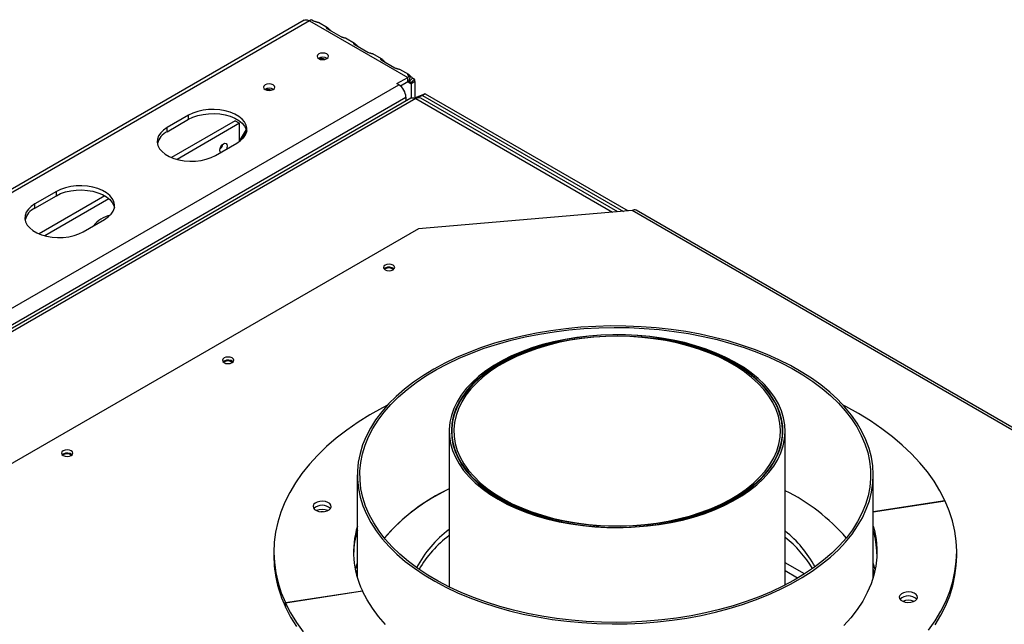
# Model space of a CAD drawing. Units: millimetres. Extents: x 239 to 3407, y 106 to 3008.
# Drawn here: x 2802 to 3192, y 1175 to 1414 of the extents above; entities that cross this region are included whole.
import ezdxf

# ---------------------------------------------------------------- set-up
doc = ezdxf.new("R2010")
doc.units = ezdxf.units.MM
doc.header["$LTSCALE"] = 15

msp = doc.modelspace()

# ---------------------------------------------------------------- linework, layer by layer
at = {"color": 7, "linetype": 'Continuous', "lineweight": 25}
for p, q in [((2914.83, 1413.82), (2542.21, 1198.71)), ((2916.82, 1413.62), (2544.89, 1198.9)), ((2916.82, 1413.62), (2955.71, 1391.16)), ((2917.78, 1413.98), (2918.49, 1413.57)), ((2923.95, 1410.85), (2920.41, 1412.9)), ((2923.79, 1410.51), (2929.21, 1407.38)), ((2934.68, 1404.66), (2931.14, 1406.71)), ((2934.52, 1404.31), (2939.94, 1401.19)), ((2945.4, 1398.47), (2941.86, 1400.51)), ((2945.24, 1398.12), (2950.66, 1394.99)), ((2956.13, 1392.28), (2952.59, 1394.32)), ((2951.47, 1388.72), (2955.71, 1391.16)), ((2955.71, 1389.53), (2955.71, 1391.16)), ((2955.97, 1391.93), (2956.67, 1391.52)), ((2956.67, 1391.52), (2956.19, 1389.71)), ((2957.67, 1390.95), (2956.34, 1389.63)), ((2958.38, 1390.54), (2957.04, 1389.22)), ((2958.38, 1390.54), (2957.67, 1390.95)), ((2952.18, 1388.31), (2951.47, 1388.72)), ((2952.81, 1387.86), (2955.71, 1389.53)), ((2957.04, 1389.22), (2956.34, 1389.63)), ((2958.54, 1389.53), (2957.13, 1388.71)), ((2957.13, 1388.71), (2957.13, 1383.03)), ((2958.54, 1389.53), (2958.54, 1383.06)), ((2956.9, 1383), (2749.75, 1263.41)), ((2958.9, 1382.8), (2752.42, 1263.6)), ((2955.01, 1383.41), (2955.01, 1381.9)), ((2962.67, 1384.7), (2958.34, 1382.98)), ((2961.61, 1384.08), (2958.6, 1382.89)), ((3038.75, 1338.05), (2960.9, 1382.99)), ((2962.67, 1384.7), (2961.61, 1384.08)), ((2961.61, 1384.08), (3041.02, 1338.24)), ((2962.67, 1384.7), (3042.87, 1338.4)), ((2869.09, 1376.26), (2860.61, 1371.37)), ((2860.61, 1369.73), (2869.09, 1374.63)), ((2869.09, 1374.63), (2869.09, 1376.26)), ((2860.61, 1369.73), (2860.61, 1371.37)), ((2887.48, 1374.06), (2862.3, 1359.52)), ((2889.25, 1373.04), (2864.53, 1358.77)), ((2887.48, 1374.06), (2889.25, 1373.04)), ((2889.25, 1365.93), (2889.25, 1373.04)), ((2889.25, 1365.97), (2891.9, 1370.57)), ((2891.95, 1370.42), (2889.45, 1366.08)), ((2879.7, 1360.34), (2888.19, 1365.24)), ((2816.77, 1346.06), (2808.28, 1341.16)), ((2808.28, 1339.53), (2816.77, 1344.42)), ((2836, 1344.34), (2809.97, 1329.31)), ((2816.77, 1344.42), (2816.77, 1346.06)), ((2808.28, 1339.53), (2808.28, 1341.16)), ((2837.58, 1343.21), (2812.21, 1328.56)), ((3044.51, 1338.54), (2960.01, 1331.39)), ((3274.32, 1205.87), (3044.51, 1338.54)), ((3275.82, 1206.02), (3046.01, 1338.69)), ((2827.37, 1330.14), (2835.86, 1335.04)), ((2960.01, 1331.39), (2796.67, 1237.1)), ((2946.75, 1315.78), (2946.36, 1315.47)), ((2946.8, 1315.48), (2946.55, 1315.3)), ((2883.11, 1279.04), (2882.72, 1278.73)), ((2883.17, 1278.74), (2882.91, 1278.56)), ((2972.09, 1251.36), (2972.09, 1189.76)), ((3104.96, 1190.5), (3104.96, 1251.37)), ((2819.47, 1242.3), (2819.08, 1242)), ((2819.53, 1242.01), (2819.27, 1241.83)), ((2935.79, 1234.04), (2935.79, 1193.49)), ((3139.79, 1193.49), (3139.79, 1234.04)), ((3139.79, 1219.52), (3168.14, 1223.91)), ((3168.24, 1223.68), (3139.79, 1219.28)), ((3168.14, 1223.67), (3168.14, 1223.91)), ((2922.41, 1219.5), (2921.36, 1219.5)), ((2902.79, 1203.63), (2902.79, 1201.99)), ((3172.79, 1201.99), (3172.79, 1203.63)), ((2935.79, 1199.22), (2935, 1196.63)), ((3140.58, 1196.63), (3139.79, 1199.22)), ((2935.79, 1196.77), (2935.31, 1195.27)), ((3140.27, 1195.27), (3139.79, 1196.77)), ((2907.34, 1183.57), (2937.77, 1188.27)), ((2937.87, 1188.05), (2907.44, 1183.34)), ((2937.77, 1188.03), (2937.77, 1188.27)), ((2907.34, 1181.93), (2907.34, 1183.57)), ((2907.34, 1181.93), (2907.44, 1181.95)), ((2907.44, 1181.71), (2907.44, 1183.34))]:
    msp.add_line(p, q, dxfattribs=at)
at = {"color": 8, "linetype": 'Continuous', "lineweight": 25}
for p, q in [((2632.57, 1203.8), (2952.18, 1388.31)), ((2955.71, 1389.53), (2957.13, 1388.71)), ((2638.22, 1200.53), (2955.01, 1383.41)), ((2958.9, 1382.8), (3036.71, 1337.88)), ((3112.65, 1194.9), (3104.96, 1199.33)), ((3109.9, 1193.22), (3104.96, 1196.07))]:
    msp.add_line(p, q, dxfattribs=at)
at = {"color": 7, "linetype": 'Continuous', "lineweight": 25, "flags": 128}
for points in [[(2920.54, 1400.45), (2920.05, 1400.03), (2919.88, 1399.53), (2920.05, 1399.04), (2920.54, 1398.61), (2921.27, 1398.33), (2922.13, 1398.23), (2922.99, 1398.33), (2923.72, 1398.61), (2924.21, 1399.04), (2924.38, 1399.53), (2924.21, 1400.03), (2923.72, 1400.45), (2922.99, 1400.73), (2922.13, 1400.83), (2921.27, 1400.73), (2920.54, 1400.45)], [(2899.32, 1388.2), (2898.83, 1387.78), (2898.66, 1387.29), (2898.83, 1386.79), (2899.32, 1386.37), (2900.05, 1386.09), (2900.91, 1385.99), (2901.77, 1386.09), (2902.5, 1386.37), (2902.99, 1386.79), (2903.16, 1387.29), (2902.99, 1387.78), (2902.5, 1388.2), (2901.77, 1388.49), (2900.91, 1388.59), (2900.05, 1388.49), (2899.32, 1388.2)], [(2888.19, 1365.24), (2889.63, 1366.23), (2890.77, 1367.33), (2891.58, 1368.53), (2892.04, 1369.79), (2892.13, 1371.08), (2891.85, 1372.35), (2891.22, 1373.59), (2890.24, 1374.74), (2888.94, 1375.79), (2887.36, 1376.7), (2885.55, 1377.45), (2883.55, 1378.01), (2881.41, 1378.38), (2879.2, 1378.54), (2876.97, 1378.49), (2874.79, 1378.22), (2872.71, 1377.76), (2870.8, 1377.1), (2869.09, 1376.26)], [(2869.09, 1374.63), (2870.8, 1375.46), (2872.71, 1376.12), (2874.79, 1376.59), (2876.97, 1376.85), (2879.2, 1376.91), (2881.41, 1376.75), (2883.55, 1376.38), (2885.55, 1375.82), (2887.36, 1375.07), (2888.94, 1374.16), (2890.24, 1373.11), (2891.22, 1371.95), (2891.85, 1370.72), (2892.07, 1369.94)], [(2860.61, 1371.37), (2859.17, 1370.38), (2858.03, 1369.28), (2857.22, 1368.08), (2856.76, 1366.82), (2856.67, 1365.53), (2856.94, 1364.26), (2857.58, 1363.02), (2858.56, 1361.87), (2859.85, 1360.82), (2861.43, 1359.91), (2863.24, 1359.16), (2865.25, 1358.6), (2867.38, 1358.23), (2869.6, 1358.07), (2871.82, 1358.12), (2874.01, 1358.39), (2876.08, 1358.85), (2878, 1359.51), (2879.7, 1360.34)], [(2881.71, 1361.51), (2881.51, 1361.79), (2881.4, 1362.38), (2881.51, 1363.1), (2881.83, 1363.84), (2882.31, 1364.49), (2882.88, 1364.95), (2883.45, 1365.15), (2883.93, 1365.06), (2884.25, 1364.69), (2884.37, 1364.1), (2884.25, 1363.37), (2884.05, 1362.86)], [(2835.86, 1335.04), (2837.3, 1336.02), (2838.44, 1337.12), (2839.25, 1338.32), (2839.71, 1339.58), (2839.8, 1340.87), (2839.53, 1342.15), (2838.89, 1343.38), (2837.91, 1344.54), (2836.62, 1345.58), (2835.04, 1346.49), (2833.22, 1347.24), (2831.22, 1347.81), (2829.08, 1348.17), (2826.87, 1348.33), (2824.64, 1348.28), (2822.46, 1348.02), (2820.38, 1347.55), (2818.47, 1346.89), (2816.77, 1346.06)], [(2816.77, 1344.42), (2818.47, 1345.26), (2820.38, 1345.92), (2822.46, 1346.38), (2824.64, 1346.65), (2826.87, 1346.7), (2829.08, 1346.54), (2831.22, 1346.17), (2833.22, 1345.61), (2835.04, 1344.86), (2836.62, 1343.95), (2837.91, 1342.9), (2838.89, 1341.75), (2839.53, 1340.51), (2839.74, 1339.73)], [(2808.28, 1341.16), (2806.84, 1340.18), (2805.7, 1339.07), (2804.89, 1337.87), (2804.43, 1336.61), (2804.34, 1335.33), (2804.62, 1334.05), (2805.25, 1332.82), (2806.23, 1331.66), (2807.53, 1330.61), (2809.1, 1329.7), (2810.92, 1328.95), (2812.92, 1328.39), (2815.06, 1328.02), (2817.27, 1327.86), (2819.5, 1327.92), (2821.68, 1328.18), (2823.76, 1328.65), (2825.67, 1329.31), (2827.37, 1330.14)], [(2946.75, 1317), (2946.26, 1316.58), (2946.09, 1316.09), (2946.26, 1315.59), (2946.75, 1315.17), (2947.48, 1314.89), (2948.34, 1314.79), (2949.2, 1314.89), (2949.93, 1315.17), (2950.42, 1315.59), (2950.59, 1316.09), (2950.42, 1316.58), (2949.93, 1317), (2949.2, 1317.29), (2948.34, 1317.38), (2947.48, 1317.29), (2946.75, 1317)], [(2939.27, 1249.28), (2937.89, 1245.92), (2936.85, 1242.51), (2936.17, 1239.08), (2935.83, 1235.63), (2935.84, 1232.17), (2936.21, 1228.72), (2936.93, 1225.29), (2937.99, 1221.88), (2939.4, 1218.52), (2941.15, 1215.22), (2943.23, 1211.97), (2945.63, 1208.81), (2948.36, 1205.73), (2951.39, 1202.75), (2954.72, 1199.88), (2958.34, 1197.12), (2962.23, 1194.49), (2966.38, 1192), (2970.77, 1189.65), (2975.4, 1187.46), (2980.25, 1185.42), (2985.29, 1183.56), (2990.51, 1181.87), (2995.9, 1180.36), (3001.43, 1179.03), (3007.08, 1177.89), (3012.84, 1176.95), (3018.69, 1176.2), (3024.6, 1175.65), (3030.56, 1175.31), (3036.54, 1175.16), (3042.53, 1175.22), (3048.5, 1175.48), (3054.44, 1175.95), (3060.32, 1176.61), (3066.12, 1177.47), (3071.82, 1178.53), (3077.4, 1179.78), (3082.85, 1181.22), (3088.14, 1182.83), (3093.26, 1184.63), (3098.19, 1186.59), (3102.91, 1188.72), (3107.4, 1191), (3111.66, 1193.44), (3115.66, 1196.01), (3119.39, 1198.71), (3122.84, 1201.54), (3126, 1204.48), (3128.86, 1207.51), (3131.4, 1210.65), (3133.61, 1213.86), (3135.5, 1217.14), (3137.05, 1220.48), (3138.26, 1223.86), (3139.12, 1227.29), (3139.63, 1230.73), (3139.79, 1234.19), (3139.6, 1237.64), (3139.06, 1241.08), (3138.17, 1244.5), (3136.93, 1247.89), (3135.35, 1251.22), (3133.44, 1254.5), (3131.2, 1257.7), (3128.63, 1260.83), (3125.75, 1263.86), (3122.57, 1266.79), (3119.09, 1269.6), (3115.34, 1272.29), (3111.32, 1274.86), (3107.04, 1277.28), (3102.52, 1279.55), (3097.79, 1281.66), (3092.84, 1283.61), (3087.71, 1285.39), (3082.4, 1287), (3076.94, 1288.42), (3071.35, 1289.65), (3065.64, 1290.69), (3059.83, 1291.53), (3053.95, 1292.18), (3048.01, 1292.63), (3042.03, 1292.87), (3036.05, 1292.92), (3030.06, 1292.76), (3024.11, 1292.39), (3018.2, 1291.83), (3012.36, 1291.07), (3006.61, 1290.11), (3000.96, 1288.95), (2995.44, 1287.61), (2990.07, 1286.08), (2984.86, 1284.38), (2979.83, 1282.5), (2975.01, 1280.45), (2970.4, 1278.24), (2966.02, 1275.88), (2961.89, 1273.38), (2958.02, 1270.74), (2954.43, 1267.97), (2951.12, 1265.09), (2948.12, 1262.1), (2945.42, 1259.01), (2943.04, 1255.84), (2940.99, 1252.59), (2939.27, 1249.28)], [(2940.23, 1249.13), (2941.95, 1252.44), (2944.01, 1255.69), (2946.4, 1258.86), (2949.1, 1261.94), (2952.12, 1264.92), (2955.44, 1267.8), (2959.05, 1270.56), (2962.94, 1273.18), (2967.08, 1275.68), (2971.48, 1278.02), (2976.11, 1280.21), (2980.96, 1282.24), (2986, 1284.1), (2991.23, 1285.78), (2996.62, 1287.28), (3002.16, 1288.6), (3007.82, 1289.72), (3013.58, 1290.65), (3019.44, 1291.38), (3025.35, 1291.9), (3031.31, 1292.23), (3037.29, 1292.35), (3043.28, 1292.26), (3049.24, 1291.97), (3055.17, 1291.48), (3061.03, 1290.78), (3066.81, 1289.89), (3072.49, 1288.8), (3078.05, 1287.52), (3083.47, 1286.05), (3088.72, 1284.39), (3093.8, 1282.56), (3098.68, 1280.56), (3103.35, 1278.4), (3107.79, 1276.08), (3111.98, 1273.61), (3115.91, 1271), (3119.56, 1268.27), (3122.93, 1265.41), (3126, 1262.44), (3128.76, 1259.38), (3131.2, 1256.22), (3133.31, 1252.99), (3135.09, 1249.69), (3136.52, 1246.33), (3137.61, 1242.94), (3138.35, 1239.51), (3138.73, 1236.06), (3138.76, 1232.6), (3138.44, 1229.15), (3137.76, 1225.72), (3136.73, 1222.31), (3135.35, 1218.95), (3133.63, 1215.64), (3131.57, 1212.4), (3129.19, 1209.23), (3126.48, 1206.14), (3123.46, 1203.16), (3120.14, 1200.28), (3116.53, 1197.53), (3112.65, 1194.9), (3108.5, 1192.41), (3104.1, 1190.06), (3099.47, 1187.87), (3094.63, 1185.84), (3089.58, 1183.98), (3084.36, 1182.3), (3078.96, 1180.8), (3073.43, 1179.49), (3067.77, 1178.36), (3062, 1177.44), (3056.15, 1176.71), (3050.23, 1176.18), (3044.27, 1175.86), (3038.29, 1175.74), (3032.31, 1175.82), (3026.34, 1176.11), (3020.42, 1176.6), (3014.55, 1177.3), (3008.77, 1178.19), (3003.09, 1179.28), (2997.53, 1180.57), (2992.12, 1182.04), (2986.86, 1183.69), (2981.78, 1185.52), (2976.9, 1187.52), (2972.24, 1189.69), (2967.8, 1192.01), (2963.61, 1194.47), (2959.68, 1197.08), (2956.02, 1199.82), (2952.65, 1202.67), (2949.58, 1205.64), (2946.83, 1208.71), (2944.39, 1211.86), (2942.27, 1215.1), (2940.5, 1218.4), (2939.06, 1221.75), (2937.97, 1225.15), (2937.24, 1228.58), (2936.85, 1232.03), (2936.82, 1235.48), (2937.15, 1238.93), (2937.83, 1242.37), (2938.86, 1245.77), (2940.23, 1249.13)], [(2991.42, 1224.42), (2994.95, 1222.53), (2998.72, 1220.79), (3002.69, 1219.21), (3006.85, 1217.8), (3011.17, 1216.57), (3015.64, 1215.53), (3020.24, 1214.68), (3024.92, 1214.03), (3029.68, 1213.57), (3034.48, 1213.32), (3039.3, 1213.27), (3044.11, 1213.42), (3048.89, 1213.77), (3053.62, 1214.33), (3058.26, 1215.08), (3062.79, 1216.03), (3067.19, 1217.16), (3071.44, 1218.48), (3075.51, 1219.98), (3079.38, 1221.64), (3083.03, 1223.45), (3086.43, 1225.42), (3089.59, 1227.53), (3092.46, 1229.76), (3095.05, 1232.11), (3097.33, 1234.56), (3099.3, 1237.1), (3100.94, 1239.72), (3102.24, 1242.4), (3103.2, 1245.13), (3103.82, 1247.89), (3104.08, 1250.67), (3103.99, 1253.45), (3103.55, 1256.22), (3102.76, 1258.97), (3101.63, 1261.67), (3100.16, 1264.32), (3098.35, 1266.9), (3096.23, 1269.4), (3093.79, 1271.8), (3091.06, 1274.09), (3088.04, 1276.27), (3084.76, 1278.3), (3081.23, 1280.2), (3077.47, 1281.94), (3073.5, 1283.52), (3069.34, 1284.92), (3065.01, 1286.15), (3060.54, 1287.19), (3055.95, 1288.04), (3051.26, 1288.7), (3046.51, 1289.15), (3041.71, 1289.41), (3036.89, 1289.46), (3032.07, 1289.3), (3027.29, 1288.95), (3022.57, 1288.39), (3017.93, 1287.64), (3013.39, 1286.69), (3008.99, 1285.56), (3004.74, 1284.24), (3000.68, 1282.75), (2996.81, 1281.09), (2993.16, 1279.27), (2989.75, 1277.3), (2986.6, 1275.2), (2983.72, 1272.96), (2981.14, 1270.61), (2978.85, 1268.16), (2976.89, 1265.62), (2975.25, 1263), (2973.94, 1260.32), (2972.98, 1257.6), (2972.37, 1254.84), (2972.1, 1252.06), (2972.19, 1249.28), (2972.63, 1246.5), (2973.42, 1243.76), (2974.55, 1241.05), (2976.03, 1238.4), (2977.83, 1235.82), (2979.96, 1233.32), (2982.39, 1230.92), (2985.13, 1228.63), (2988.14, 1226.46), (2991.42, 1224.42)], [(2992.82, 1224.13), (2996.38, 1222.26), (3000.18, 1220.55), (3004.18, 1218.99), (3008.37, 1217.61), (3012.72, 1216.42), (3017.21, 1215.4), (3021.81, 1214.58), (3026.51, 1213.96), (3031.28, 1213.53), (3036.08, 1213.31), (3040.9, 1213.29), (3045.71, 1213.47), (3050.49, 1213.86), (3055.2, 1214.44), (3059.83, 1215.23), (3064.34, 1216.2), (3068.72, 1217.37), (3072.94, 1218.71), (3076.98, 1220.23), (3080.82, 1221.91), (3084.43, 1223.76), (3087.8, 1225.75), (3090.91, 1227.87), (3093.75, 1230.13), (3096.29, 1232.49), (3098.52, 1234.96), (3100.44, 1237.51), (3102.03, 1240.14), (3103.28, 1242.82), (3104.19, 1245.56), (3104.75, 1248.32), (3104.96, 1251.1), (3104.82, 1253.88), (3104.33, 1256.65), (3103.49, 1259.39), (3102.3, 1262.09), (3100.78, 1264.73), (3098.92, 1267.3), (3096.75, 1269.78), (3094.27, 1272.17), (3091.49, 1274.44), (3088.43, 1276.6), (3085.11, 1278.61), (3081.54, 1280.49), (3077.75, 1282.2), (3073.75, 1283.75), (3069.56, 1285.13), (3065.21, 1286.33), (3060.72, 1287.35), (3056.11, 1288.17), (3051.41, 1288.79), (3046.65, 1289.22), (3041.84, 1289.44), (3037.02, 1289.46), (3032.21, 1289.28), (3027.44, 1288.89), (3022.73, 1288.3), (3018.1, 1287.52), (3013.58, 1286.55), (3009.21, 1285.38), (3004.98, 1284.04), (3000.95, 1282.52), (2997.11, 1280.83), (2993.5, 1278.99), (2990.12, 1277), (2987.01, 1274.88), (2984.18, 1272.62), (2981.64, 1270.26), (2979.41, 1267.79), (2977.49, 1265.24), (2975.9, 1262.61), (2974.65, 1259.92), (2973.74, 1257.19), (2973.18, 1254.43), (2972.97, 1251.65), (2973.11, 1248.86), (2973.6, 1246.1), (2974.44, 1243.36), (2975.63, 1240.66), (2977.15, 1238.02), (2979.01, 1235.45), (2981.18, 1232.96), (2983.66, 1230.58), (2986.44, 1228.3), (2989.5, 1226.15), (2992.82, 1224.13)], [(2992.13, 1224.83), (2995.65, 1222.94), (2999.4, 1221.21), (3003.36, 1219.64), (3007.52, 1218.25), (3011.84, 1217.04), (3016.3, 1216.01), (3020.88, 1215.18), (3025.56, 1214.54), (3030.3, 1214.11), (3035.09, 1213.88), (3039.89, 1213.85), (3044.69, 1214.03), (3049.45, 1214.42), (3054.14, 1215), (3058.75, 1215.78), (3063.24, 1216.76), (3067.6, 1217.93), (3071.8, 1219.28), (3075.81, 1220.8), (3079.62, 1222.49), (3083.2, 1224.34), (3086.53, 1226.34), (3089.6, 1228.47), (3092.39, 1230.73), (3094.88, 1233.1), (3097.06, 1235.57), (3098.92, 1238.13), (3100.44, 1240.76), (3101.63, 1243.45), (3102.47, 1246.18), (3102.96, 1248.94), (3103.09, 1251.71), (3102.87, 1254.48), (3102.29, 1257.23), (3101.37, 1259.95), (3100.09, 1262.63), (3098.48, 1265.24), (3096.54, 1267.78), (3094.28, 1270.22), (3091.72, 1272.57), (3088.86, 1274.8), (3085.72, 1276.9), (3082.32, 1278.86), (3078.69, 1280.67), (3074.83, 1282.32), (3070.77, 1283.8), (3066.53, 1285.11), (3062.13, 1286.23), (3057.61, 1287.16), (3052.97, 1287.89), (3048.26, 1288.42), (3043.49, 1288.76), (3038.69, 1288.88), (3033.89, 1288.81), (3029.11, 1288.53), (3024.38, 1288.04), (3019.73, 1287.36), (3015.17, 1286.48), (3010.74, 1285.4), (3006.46, 1284.14), (3002.36, 1282.71), (2998.44, 1281.1), (2994.75, 1279.33), (2991.29, 1277.4), (2988.09, 1275.33), (2985.16, 1273.14), (2982.51, 1270.82), (2980.18, 1268.4), (2978.16, 1265.88), (2976.46, 1263.29), (2975.1, 1260.63), (2974.09, 1257.92), (2973.43, 1255.17), (2973.12, 1252.4), (2973.16, 1249.63), (2973.56, 1246.87), (2974.31, 1244.13), (2975.41, 1241.43), (2976.85, 1238.78), (2978.63, 1236.21), (2980.73, 1233.71), (2983.15, 1231.31), (2985.86, 1229.03), (2988.86, 1226.86), (2992.13, 1224.83)], [(2993.52, 1224.55), (2997.07, 1222.68), (3000.86, 1220.98), (3004.85, 1219.43), (3009.03, 1218.07), (3013.37, 1216.88), (3017.85, 1215.88), (3022.45, 1215.08), (3027.14, 1214.48), (3031.89, 1214.07), (3036.68, 1213.87), (3041.49, 1213.88), (3046.28, 1214.09), (3051.03, 1214.5), (3055.71, 1215.12), (3060.3, 1215.93), (3064.78, 1216.94), (3069.12, 1218.13), (3073.29, 1219.51), (3077.27, 1221.06), (3081.04, 1222.77), (3084.59, 1224.65), (3087.88, 1226.66), (3090.91, 1228.82), (3093.65, 1231.09), (3096.1, 1233.48), (3098.23, 1235.97), (3100.04, 1238.53), (3101.52, 1241.17), (3102.65, 1243.87), (3103.44, 1246.6), (3103.87, 1249.37), (3103.95, 1252.14), (3103.67, 1254.91), (3103.05, 1257.66), (3102.07, 1260.37), (3100.74, 1263.04), (3099.08, 1265.64), (3097.09, 1268.16), (3094.79, 1270.6), (3092.18, 1272.92), (3089.27, 1275.13), (3086.1, 1277.21), (3082.66, 1279.15), (3078.99, 1280.94), (3075.1, 1282.57), (3071.01, 1284.02), (3066.75, 1285.3), (3062.33, 1286.39), (3057.79, 1287.29), (3053.14, 1287.99), (3048.42, 1288.5), (3043.64, 1288.8), (3038.84, 1288.9), (3034.04, 1288.79), (3029.27, 1288.48), (3024.55, 1287.96), (3019.91, 1287.25), (3015.37, 1286.34), (3010.96, 1285.24), (3006.7, 1283.95), (3002.63, 1282.49), (2998.74, 1280.85), (2995.08, 1279.06), (2991.66, 1277.11), (2988.5, 1275.02), (2985.61, 1272.81), (2983.01, 1270.47), (2980.72, 1268.04), (2978.75, 1265.51), (2977.11, 1262.9), (2975.8, 1260.23), (2974.84, 1257.52), (2974.23, 1254.77), (2973.97, 1252), (2974.07, 1249.22), (2974.52, 1246.46), (2975.33, 1243.73), (2976.48, 1241.04), (2977.97, 1238.4), (2979.8, 1235.84), (2981.95, 1233.36), (2984.41, 1230.98), (2987.17, 1228.7), (2990.21, 1226.56), (2993.52, 1224.55)], [(2883.11, 1280.27), (2882.62, 1279.84), (2882.45, 1279.35), (2882.62, 1278.85), (2883.11, 1278.43), (2883.84, 1278.15), (2884.7, 1278.05), (2885.56, 1278.15), (2886.29, 1278.43), (2886.78, 1278.85), (2886.95, 1279.35), (2886.78, 1279.84), (2886.29, 1280.27), (2885.56, 1280.55), (2884.7, 1280.65), (2883.84, 1280.55), (2883.11, 1280.27)], [(2947.73, 1261.68), (2945.71, 1260.62), (2940.76, 1257.81), (2936.06, 1254.85), (2931.63, 1251.77), (2927.48, 1248.55), (2923.62, 1245.22), (2920.07, 1241.77), (2916.83, 1238.23), (2913.9, 1234.59), (2911.31, 1230.87), (2909.05, 1227.08), (2907.13, 1223.22), (2905.56, 1219.32), (2904.33, 1215.37), (2903.46, 1211.39), (2902.95, 1207.4), (2902.79, 1203.39), (2902.99, 1199.38), (2903.55, 1195.38), (2904.46, 1191.41), (2905.73, 1187.47), (2907.34, 1183.57)], [(3168.14, 1223.91), (3166.16, 1227.75), (3163.84, 1231.53), (3161.19, 1235.24), (3158.21, 1238.86), (3154.91, 1242.39), (3151.3, 1245.81), (3147.39, 1249.13), (3143.2, 1252.32), (3138.72, 1255.39), (3133.97, 1258.31), (3128.97, 1261.1), (3127.86, 1261.68)], [(2819.47, 1243.53), (2818.99, 1243.11), (2818.81, 1242.61), (2818.99, 1242.11), (2819.47, 1241.69), (2820.2, 1241.41), (2821.06, 1241.31), (2821.93, 1241.41), (2822.66, 1241.69), (2823.14, 1242.11), (2823.31, 1242.61), (2823.14, 1243.11), (2822.66, 1243.53), (2821.93, 1243.81), (2821.06, 1243.91), (2820.2, 1243.81), (2819.47, 1243.53)], [(2972.09, 1228.54), (2971.03, 1228), (2966.67, 1225.63)], [(2918.4, 1221.02), (2918.86, 1220.42), (2919.62, 1219.94), (2920.59, 1219.62), (2921.69, 1219.48), (2922.81, 1219.55), (2923.84, 1219.81), (2924.68, 1220.25), (2925.24, 1220.81), (2925.48, 1221.45), (2925.36, 1222.09), (2924.9, 1222.69), (2924.15, 1223.17), (2923.17, 1223.5), (2922.07, 1223.63), (2920.95, 1223.56), (2919.92, 1223.3), (2919.08, 1222.86), (2918.52, 1222.3), (2918.29, 1221.66), (2918.4, 1221.02)], [(3161.68, 1172.66), (3164.27, 1176.38), (3166.53, 1180.17), (3168.45, 1184.03), (3170.03, 1187.93), (3171.25, 1191.88), (3172.12, 1195.86), (3172.63, 1199.86), (3172.79, 1203.86), (3172.59, 1207.87), (3172.04, 1211.87), (3171.12, 1215.84), (3169.86, 1219.79), (3168.24, 1223.68)], [(3139.79, 1213.76), (3140.26, 1212.05), (3140.94, 1208.54), (3141.26, 1205), (3141.22, 1201.47), (3140.82, 1197.94), (3140.06, 1194.43), (3138.94, 1190.95), (3137.46, 1187.52), (3135.64, 1184.14), (3133.47, 1180.83), (3130.96, 1177.61), (3128.13, 1174.47)], [(3164.27, 1174.75), (3166.53, 1178.54), (3168.45, 1182.39), (3170.03, 1186.3), (3171.25, 1190.25), (3172.12, 1194.22), (3172.63, 1198.22), (3172.79, 1201.99)], [(2946.99, 1174.95), (2944.21, 1178.1), (2941.76, 1181.34), (2939.64, 1184.66), (2937.87, 1188.05)], [(3157.18, 1186.23), (3156.72, 1186.83), (3155.97, 1187.31), (3154.99, 1187.64), (3153.89, 1187.77), (3152.77, 1187.7), (3151.74, 1187.44), (3150.91, 1187), (3150.34, 1186.44), (3150.11, 1185.8), (3150.23, 1185.16), (3150.68, 1184.56), (3151.44, 1184.08), (3152.41, 1183.76), (3153.51, 1183.62), (3154.64, 1183.69), (3155.66, 1183.95), (3156.5, 1184.39), (3157.06, 1184.95), (3157.3, 1185.59), (3157.18, 1186.23)], [(2907.44, 1183.34), (2909.42, 1179.5), (2911.74, 1175.72), (2914.4, 1172.02)], [(2907.44, 1181.71), (2909.42, 1177.87), (2911.74, 1174.09)]]:
    msp.add_lwpolyline(points, dxfattribs=at)
at = {"color": 7, "linetype": 'Continuous', "lineweight": 25}
for centre, radius, start, end in [((2918.29, 1411.17), 2.85, 100.2542, 120.9336), ((2922.13, 1396.04), 3.2, 56.8487, 123.1513), ((2921.42, 1395.58), 3.14, 60.9143, 105.9152), ((2957.18, 1388.72), 2.85, 100.2542, 120.9336), ((2955.69, 1389.58), 2.85, 359.0639, 19.7396), ((2900.91, 1383.79), 3.2, 56.8487, 123.1513), ((2900.21, 1383.34), 3.14, 60.9143, 105.9153), ((2948.87, 1383.13), 6.15, 2.6055, 57.3945), ((2956.45, 1388.31), 1.43, 100.2542, 120.9336), ((2955.7, 1388.74), 1.43, 359.0639, 19.7396), ((2960.07, 1381.16), 2.01, 65.6929, 125.6176), ((2863.69, 1363.24), 7.19, 115.3629, 165.4898), ((2879.23, 1365.34), 3.39, 310.4463, 349.5591), ((2879.12, 1365.57), 3.57, 310.6513, 338.1038), ((2811.36, 1333.03), 7.19, 115.3629, 165.4898), ((2840.36, 1325.87), 11.08, 101.9584, 143.1559), ((3045.39, 1337.31), 1.51, 65.6929, 125.6176), ((2948.32, 1313), 3.19, 50.8598, 119.3546), ((2948.27, 1312.85), 3.02, 53.1348, 119.0628), ((2884.68, 1276.26), 3.19, 50.8598, 119.3546), ((2884.63, 1276.11), 3.02, 53.1348, 119.0628), ((2821.04, 1239.52), 3.19, 50.8598, 119.3546), ((2820.99, 1239.37), 3.02, 53.1346, 119.0628), ((3005.23, 1158.07), 77.85, 115.1938, 139.0091), ((3072.17, 1160.31), 75.01, 40.6095, 64.0761), ((3001.45, 1162.96), 71.68, 119.0247, 139.9915), ((2921.88, 1217.29), 4.78, 46.1413, 133.8587), ((2921.88, 1214.16), 6.19, 68.7711, 111.2289), ((2969.82, 1201.91), 35.53, 163.2827, 178.5451), ((2969.89, 1203.58), 35.58, 163.3783, 205.4838), ((2999.07, 1176.52), 44.96, 126.8626, 152.345), ((3077.39, 1176.66), 44.67, 28.1149, 51.8777), ((3105.84, 1201.92), 35.45, 1.4373, 16.7349), ((2999.75, 1173.35), 45.96, 127.0026, 149.421), ((3076.7, 1173.5), 45.65, 31.018, 51.7534), ((2950.31, 1202.22), 47.52, 180.2771, 205.2742), ((3153.7, 1181.43), 4.78, 46.1413, 133.8587), ((3153.7, 1178.33), 6.16, 68.6915, 111.3085)]:
    msp.add_arc(centre, radius, start, end, dxfattribs=at)
for points, knots in [([(2914.77, 1413.78), (2915.07, 1413.9), (2915.67, 1414.12), (2916.44, 1413.78), (2916.82, 1413.62)], [0, 0, 0, 0, 0.499949, 1, 1, 1, 1]), ([(2918.49, 1413.57), (2918.65, 1413.49), (2918.89, 1413.39), (2919.24, 1413.28), (2919.59, 1413.18), (2920.02, 1413.07), (2920.32, 1412.97), (2920.41, 1412.9), (2920.41, 1412.9)], [0, 0, 0, 0, 0.240836, 0.351033, 0.461167, 0.701435, 0.997064, 1, 1, 1, 1]), ([(2925.5, 1409.52), (2925.35, 1409.63), (2925.14, 1409.78), (2924.86, 1410.03), (2924.61, 1410.29), (2924.29, 1410.61), (2923.96, 1410.87), (2923.65, 1410.99), (2923.5, 1410.94), (2923.49, 1410.84), (2923.56, 1410.71), (2923.7, 1410.59), (2923.79, 1410.51)], [0, 0, 0, 0, 0.121445, 0.177013, 0.23255, 0.353709, 0.502784, 0.645401, 0.765273, 0.821448, 0.877914, 1, 1, 1, 1]), ([(2929.21, 1407.38), (2929.37, 1407.3), (2929.61, 1407.2), (2929.97, 1407.08), (2930.32, 1406.99), (2930.75, 1406.88), (2931.05, 1406.78), (2931.14, 1406.71), (2931.14, 1406.7)], [0, 0, 0, 0, 0.240836, 0.351033, 0.461167, 0.701435, 0.997064, 1, 1, 1, 1]), ([(2936.22, 1403.33), (2936.07, 1403.43), (2935.86, 1403.59), (2935.59, 1403.84), (2935.33, 1404.09), (2935.01, 1404.42), (2934.68, 1404.68), (2934.37, 1404.8), (2934.22, 1404.75), (2934.22, 1404.65), (2934.28, 1404.52), (2934.42, 1404.4), (2934.52, 1404.31)], [0, 0, 0, 0, 0.121445, 0.177013, 0.23255, 0.353709, 0.502784, 0.645401, 0.765273, 0.821448, 0.877914, 1, 1, 1, 1]), ([(2939.94, 1401.19), (2940.1, 1401.11), (2940.34, 1401), (2940.69, 1400.89), (2941.04, 1400.8), (2941.47, 1400.68), (2941.77, 1400.59), (2941.86, 1400.51), (2941.86, 1400.51)], [0, 0, 0, 0, 0.240836, 0.351033, 0.461167, 0.701435, 0.997064, 1, 1, 1, 1]), ([(2946.94, 1397.14), (2946.8, 1397.24), (2946.59, 1397.39), (2946.31, 1397.65), (2946.06, 1397.9), (2945.74, 1398.23), (2945.41, 1398.49), (2945.09, 1398.61), (2944.95, 1398.56), (2944.94, 1398.46), (2945, 1398.33), (2945.14, 1398.21), (2945.24, 1398.12)], [0, 0, 0, 0, 0.121445, 0.177013, 0.23255, 0.353709, 0.502784, 0.645401, 0.765273, 0.821448, 0.877914, 1, 1, 1, 1]), ([(2950.66, 1394.99), (2950.82, 1394.92), (2951.06, 1394.81), (2951.42, 1394.7), (2951.77, 1394.61), (2952.2, 1394.49), (2952.5, 1394.4), (2952.58, 1394.32), (2952.58, 1394.32)], [0, 0, 0, 0, 0.240836, 0.351033, 0.461167, 0.701435, 0.997064, 1, 1, 1, 1]), ([(2957.67, 1390.95), (2957.52, 1391.05), (2957.31, 1391.2), (2957.04, 1391.46), (2956.78, 1391.71), (2956.46, 1392.04), (2956.13, 1392.3), (2955.82, 1392.42), (2955.67, 1392.37), (2955.67, 1392.27), (2955.73, 1392.14), (2955.87, 1392.02), (2955.97, 1391.93)], [0, 0, 0, 0, 0.121445, 0.177013, 0.23255, 0.353709, 0.502784, 0.645401, 0.765273, 0.821448, 0.877914, 1, 1, 1, 1]), ([(2956.86, 1382.97), (2957.16, 1383.08), (2957.75, 1383.3), (2958.52, 1382.96), (2958.9, 1382.8)], [0, 0, 0, 0, 0.499949, 1, 1, 1, 1])]:
    msp.add_open_spline(points, degree=3, knots=knots, dxfattribs=at)

doc.saveas('drawing.dxf')
